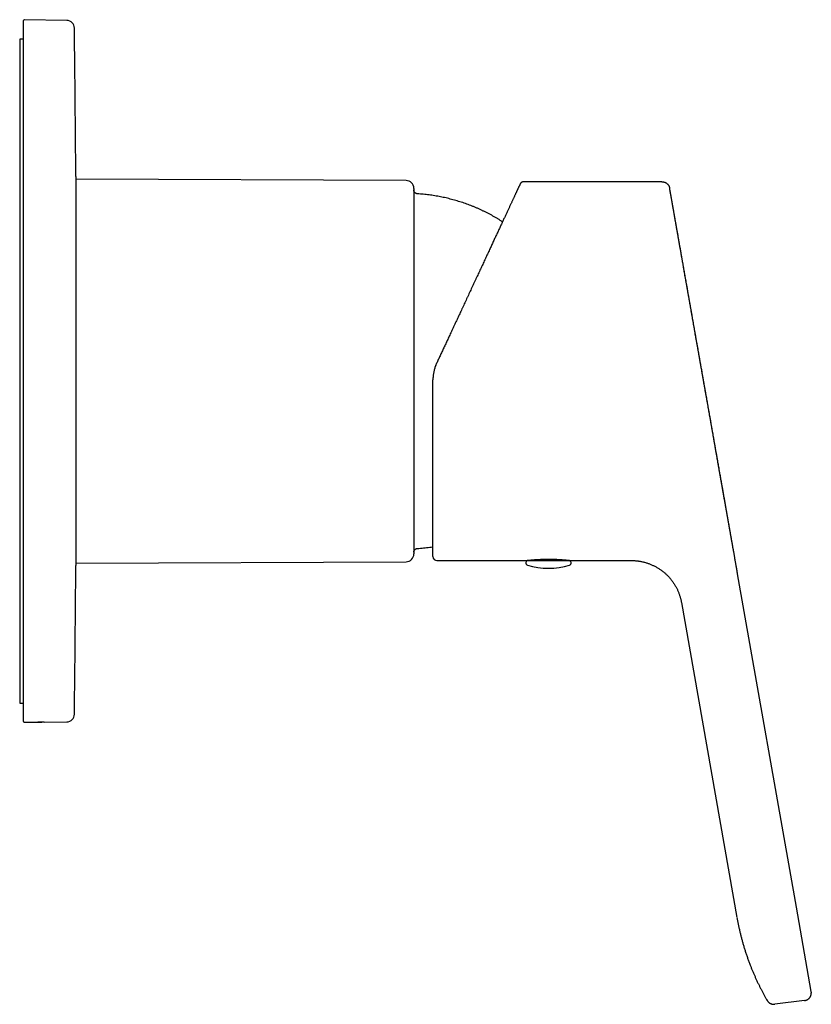
# Model space of a CAD drawing. Units: millimetres. Extents: x 8 to 489, y 12 to 375.
# Drawn here: x 387 to 489, y 249 to 375 of the extents above; entities that cross this region are included whole.
import ezdxf

# ---------------------------------------------------------------- set-up
doc = ezdxf.new("R2010")
doc.units = ezdxf.units.MM

msp = doc.modelspace()

# ---------------------------------------------------------------- linework, layer by layer
at = {"color": 7, "linetype": 'Continuous', "lineweight": 30}
for p, q in [((387.63, 285.23), (387.63, 374.99)), ((393.16, 375), (387.73, 375.09)), ((387.63, 372.6), (387.13, 372.6)), ((387.13, 372.6), (387.13, 287.6)), ((394.32, 355), (394.32, 330.1)), ((436.63, 354.5), (394.32, 354.67)), ((469.42, 354.35), (451.7, 354.35)), ((437.63, 353.5), (437.63, 306.69)), ((470.41, 353.52), (470.4, 353.52)), ((394.32, 330.1), (394.32, 305.2)), ((440.08, 329.01), (440.08, 328.99)), ((440.08, 306.35), (440.08, 328.99)), ((477.68, 312.27), (477.68, 312.28)), ((477.68, 312.27), (477.68, 312.28)), ((394.32, 305.52), (436.63, 305.69)), ((440.58, 305.85), (452.27, 305.85)), ((452.27, 305.85), (457.48, 305.85)), ((457.48, 305.85), (465.51, 305.85)), ((486.64, 261.45), (479.11, 304.13)), ((471.92, 300.47), (479.03, 260.13)), ((387.13, 287.6), (387.63, 287.6)), ((387.63, 285.23), (387.63, 285.22)), ((390.25, 285.14), (390.27, 285.14)), ((390.27, 285.14), (393.16, 285.19)), ((488.54, 250.67), (486.64, 261.45)), ((487.68, 249.5), (483.88, 249.03))]:
    msp.add_line(p, q, dxfattribs=at)
for centre, radius, start, end in [((387.73, 374.99), 0.1, 89, 180), ((393.14, 374), 1, 0.7189, 89), ((-3105.59, 330.1), 3500, 0.40762, 0.71894), ((436.63, 353.5), 1, 0, 89.7708), ((436.63, 306.69), 1, 270.2292, 0), ((440.58, 306.35), 0.5, 180, 270), ((-3105.59, 330.1), 3500, 359.28106, 359.59238), ((452.27, 305.55), 0.3, 90, 252.5584), ((454.88, 313.85), 9, 252.5584, 287.4416), ((452.41, 306.15), 0.3, 270, 290.546), ((457.34, 306.15), 0.3, 249.5816, 270), ((457.48, 305.55), 0.3, 287.4416, 90), ((393.14, 286.19), 1, 271, 359.2811), ((387.73, 285.23), 0.1, 184.2259, 258.6699)]:
    msp.add_arc(centre, radius, start, end, dxfattribs=at)
for points, knots in [([(451.7, 354.35), (451.68, 354.35), (451.65, 354.34), (451.59, 354.34), (451.54, 354.32), (451.49, 354.3), (451.44, 354.27), (451.4, 354.24), (451.36, 354.21), (451.32, 354.18), (451.29, 354.14), (451.27, 354.1), (451.25, 354.07), (451.25, 354.06)], [0, 0, 0, 0, 0.094863, 0.190993, 0.287852, 0.384868, 0.481459, 0.577066, 0.665848, 0.752902, 0.837863, 0.920366, 1, 1, 1, 1]), ([(469.42, 354.35), (469.44, 354.35), (469.49, 354.34), (469.57, 354.34), (469.64, 354.32), (469.71, 354.3), (469.78, 354.28), (469.85, 354.25), (469.92, 354.22), (469.98, 354.18), (470.04, 354.14), (470.09, 354.09), (470.14, 354.04), (470.19, 353.99), (470.23, 353.93), (470.27, 353.87), (470.3, 353.82), (470.33, 353.76), (470.36, 353.7), (470.38, 353.64), (470.39, 353.58), (470.4, 353.54), (470.4, 353.53)], [0, 0, 0, 0, 0.051569, 0.104019, 0.157257, 0.211176, 0.265652, 0.320539, 0.372516, 0.424551, 0.47648, 0.528149, 0.579422, 0.63018, 0.680321, 0.729757, 0.77841, 0.826209, 0.872253, 0.917333, 0.961367, 1, 1, 1, 1]), ([(438.09, 352.8), (438.08, 352.8), (438.04, 352.8), (437.99, 352.81), (437.94, 352.83), (437.89, 352.85), (437.85, 352.88), (437.81, 352.91), (437.77, 352.94), (437.73, 352.98), (437.7, 353.03), (437.68, 353.07), (437.65, 353.13), (437.64, 353.18), (437.63, 353.23), (437.63, 353.27), (437.63, 353.29)], [0, 0, 0, 0, 0.070066, 0.140191, 0.210298, 0.280341, 0.350302, 0.42019, 0.490033, 0.559871, 0.633067, 0.706338, 0.779698, 0.853134, 0.926596, 1, 1, 1, 1]), ([(451.25, 354.06), (451.25, 354.06), (451.25, 354.06), (451.24, 354.05), (451.24, 354.03), (451.23, 354.01), (451.22, 353.99), (451.2, 353.96), (451.19, 353.92), (451.17, 353.88), (451.15, 353.84), (451.12, 353.79), (451.1, 353.73), (451.07, 353.68), (451.04, 353.61), (451.01, 353.54), (450.97, 353.47), (450.94, 353.39), (450.9, 353.31), (450.86, 353.22), (450.81, 353.13), (450.77, 353.03), (450.72, 352.93), (450.67, 352.82), (450.62, 352.71), (450.56, 352.59), (450.51, 352.47), (450.45, 352.34), (450.39, 352.22), (450.33, 352.08), (450.26, 351.94), (450.2, 351.8), (450.13, 351.65), (450.05, 351.5), (449.98, 351.34), (449.9, 351.17), (449.83, 351.01), (449.75, 350.84), (449.66, 350.66), (449.58, 350.48), (449.49, 350.29), (449.41, 350.11), (449.32, 349.91), (449.23, 349.72), (449.13, 349.52), (449.04, 349.32), (448.94, 349.11), (448.84, 348.9), (448.74, 348.68), (448.64, 348.46), (448.53, 348.23), (448.43, 348), (448.32, 347.77), (448.21, 347.54), (448.1, 347.3), (447.98, 347.06), (447.87, 346.81), (447.75, 346.56), (447.64, 346.31), (447.52, 346.06), (447.4, 345.8), (447.27, 345.52), (447.13, 345.23), (447, 344.95), (446.86, 344.65), (446.73, 344.36), (446.59, 344.06), (446.45, 343.76), (446.31, 343.46), (446.17, 343.16), (446.02, 342.85), (445.88, 342.55), (445.74, 342.24), (445.59, 341.93), (445.44, 341.61), (445.29, 341.29), (445.14, 340.97), (444.99, 340.64), (444.84, 340.32), (444.69, 339.99), (444.54, 339.67), (444.39, 339.34), (444.24, 339.02), (444.09, 338.7), (443.94, 338.38), (443.79, 338.06), (443.65, 337.75), (443.51, 337.45), (443.37, 337.15), (443.23, 336.86), (443.09, 336.55), (442.94, 336.25), (442.8, 335.94), (442.65, 335.63), (442.51, 335.32), (442.37, 335.02), (442.23, 334.72), (442.1, 334.44), (441.97, 334.16), (441.84, 333.88), (441.71, 333.61), (441.59, 333.34), (441.46, 333.08), (441.34, 332.81), (441.22, 332.55), (441.1, 332.3), (440.99, 332.05), (440.87, 331.81), (440.76, 331.57), (440.65, 331.33), (440.58, 331.18), (440.54, 331.1)], [0, 0, 0, 0, 0.009561, 0.019112, 0.028658, 0.038201, 0.047745, 0.057292, 0.066298, 0.075309, 0.084325, 0.093348, 0.102378, 0.111413, 0.120455, 0.129503, 0.138556, 0.147614, 0.156515, 0.165421, 0.174331, 0.183245, 0.192327, 0.201415, 0.210509, 0.219613, 0.228726, 0.237687, 0.246659, 0.255642, 0.264637, 0.273826, 0.283027, 0.292239, 0.301461, 0.310695, 0.319939, 0.329194, 0.338442, 0.347702, 0.356977, 0.366267, 0.375574, 0.384733, 0.393909, 0.403102, 0.412311, 0.421723, 0.431148, 0.440582, 0.450023, 0.459467, 0.468911, 0.478352, 0.487788, 0.497215, 0.506632, 0.516037, 0.525429, 0.534807, 0.54417, 0.554449, 0.564706, 0.574937, 0.585139, 0.595308, 0.605568, 0.615788, 0.625966, 0.636099, 0.646187, 0.656228, 0.666221, 0.676167, 0.686533, 0.696845, 0.707101, 0.717301, 0.727443, 0.737526, 0.747548, 0.757508, 0.767403, 0.777233, 0.786995, 0.796687, 0.80576, 0.814765, 0.823703, 0.832571, 0.841366, 0.850612, 0.859771, 0.868841, 0.877818, 0.886699, 0.895481, 0.903668, 0.911762, 0.919758, 0.927656, 0.935451, 0.943141, 0.950722, 0.958191, 0.965546, 0.972782, 0.97977, 0.986639, 0.993383, 1, 1, 1, 1]), ([(477.68, 312.27), (477.67, 312.34), (477.64, 312.49), (477.6, 312.7), (477.56, 312.92), (477.53, 313.14), (477.49, 313.36), (477.45, 313.58), (477.41, 313.81), (477.37, 314.05), (477.32, 314.29), (477.28, 314.53), (477.24, 314.78), (477.19, 315.02), (477.15, 315.27), (477.11, 315.51), (477.06, 315.75), (477.02, 316), (476.98, 316.24), (476.94, 316.47), (476.9, 316.71), (476.85, 316.94), (476.81, 317.18), (476.77, 317.42), (476.73, 317.67), (476.68, 317.92), (476.64, 318.16), (476.6, 318.4), (476.56, 318.64), (476.52, 318.86), (476.48, 319.08), (476.44, 319.3), (476.4, 319.52), (476.36, 319.74), (476.32, 319.96), (476.28, 320.19), (476.24, 320.42), (476.2, 320.64), (476.16, 320.86), (476.13, 321.08), (476.09, 321.29), (476.05, 321.5), (476.01, 321.72), (475.98, 321.93), (475.94, 322.13), (475.9, 322.34), (475.87, 322.53), (475.83, 322.74), (475.8, 322.95), (475.76, 323.17), (475.72, 323.38), (475.68, 323.61), (475.64, 323.84), (475.6, 324.09), (475.55, 324.32), (475.51, 324.56), (475.47, 324.78), (475.43, 325.01), (475.39, 325.23), (475.36, 325.44), (475.32, 325.65), (475.28, 325.85), (475.25, 326.04), (475.22, 326.23), (475.19, 326.41), (475.16, 326.58), (475.13, 326.75), (475.1, 326.91), (475.07, 327.05), (475.05, 327.18), (475.03, 327.29), (475.01, 327.4), (474.99, 327.51), (474.97, 327.63), (474.95, 327.75), (474.93, 327.89), (474.9, 328.03), (474.87, 328.18), (474.84, 328.35), (474.81, 328.53), (474.78, 328.72), (474.74, 328.92), (474.71, 329.13), (474.67, 329.35), (474.63, 329.57), (474.59, 329.79), (474.55, 330.02), (474.51, 330.26), (474.46, 330.51), (474.42, 330.76), (474.38, 331.01), (474.33, 331.26), (474.29, 331.51), (474.24, 331.76), (474.2, 332.03), (474.15, 332.27), (474.11, 332.5), (474.08, 332.7), (474.04, 332.91), (474, 333.13), (473.96, 333.34), (473.93, 333.56), (473.88, 333.79), (473.84, 334.02), (473.8, 334.25), (473.76, 334.48), (473.72, 334.71), (473.68, 334.93), (473.65, 335.15), (473.61, 335.36), (473.57, 335.56), (473.54, 335.76), (473.5, 335.97), (473.46, 336.18), (473.42, 336.4), (473.39, 336.61), (473.35, 336.81), (473.32, 337.01), (473.28, 337.19), (473.25, 337.37), (473.22, 337.53), (473.2, 337.7), (473.17, 337.85), (473.14, 338), (473.12, 338.14), (473.09, 338.27), (473.07, 338.42), (473.04, 338.56), (473.02, 338.71), (472.99, 338.87), (472.96, 339.02), (472.93, 339.18), (472.91, 339.34), (472.88, 339.51), (472.84, 339.69), (472.81, 339.86), (472.78, 340.04), (472.75, 340.23), (472.72, 340.42), (472.68, 340.61), (472.65, 340.8), (472.61, 341), (472.58, 341.2), (472.54, 341.41), (472.5, 341.62), (472.47, 341.83), (472.43, 342.03), (472.39, 342.24), (472.36, 342.44), (472.32, 342.64), (472.29, 342.84), (472.25, 343.03), (472.22, 343.23), (472.19, 343.43), (472.15, 343.62), (472.12, 343.82), (472.08, 344), (472.05, 344.19), (472.02, 344.36), (471.99, 344.53), (471.96, 344.7), (471.93, 344.87), (471.9, 345.05), (471.87, 345.23), (471.84, 345.4), (471.81, 345.57), (471.78, 345.74), (471.75, 345.89), (471.72, 346.05), (471.7, 346.19), (471.67, 346.34), (471.65, 346.47), (471.63, 346.6), (471.6, 346.72), (471.59, 346.82), (471.57, 346.92), (471.55, 347), (471.54, 347.09), (471.52, 347.18), (471.51, 347.27), (471.49, 347.38), (471.47, 347.49), (471.45, 347.61), (471.43, 347.72), (471.41, 347.84), (471.38, 347.97), (471.36, 348.09), (471.34, 348.22), (471.32, 348.35), (471.29, 348.49), (471.27, 348.63), (471.24, 348.77), (471.22, 348.91), (471.19, 349.05), (471.17, 349.2), (471.14, 349.34), (471.12, 349.49), (471.09, 349.64), (471.06, 349.79), (471.04, 349.92), (471.02, 350.03), (471, 350.14), (470.98, 350.24), (470.97, 350.34), (470.95, 350.45), (470.93, 350.56), (470.91, 350.66), (470.89, 350.77), (470.87, 350.87), (470.85, 350.97), (470.84, 351.08), (470.82, 351.18), (470.8, 351.28), (470.78, 351.38), (470.77, 351.48), (470.75, 351.57), (470.73, 351.67), (470.72, 351.76), (470.7, 351.86), (470.68, 351.95), (470.67, 352.05), (470.65, 352.14), (470.63, 352.23), (470.62, 352.31), (470.6, 352.4), (470.59, 352.48), (470.57, 352.57), (470.56, 352.65), (470.54, 352.73), (470.53, 352.81), (470.52, 352.89), (470.5, 352.96), (470.49, 353.03), (470.48, 353.1), (470.47, 353.15), (470.46, 353.21), (470.45, 353.26), (470.44, 353.31), (470.44, 353.35), (470.43, 353.38), (470.42, 353.41), (470.42, 353.44), (470.42, 353.46), (470.41, 353.48), (470.41, 353.5), (470.41, 353.51), (470.41, 353.52), (470.4, 353.52), (470.4, 353.53), (470.4, 353.53)], [0, 0, 0, 0, 0.005877, 0.011694, 0.01745, 0.023145, 0.028779, 0.034353, 0.039866, 0.045859, 0.051779, 0.057626, 0.063398, 0.069097, 0.074722, 0.080273, 0.08575, 0.091154, 0.096484, 0.101647, 0.106738, 0.111758, 0.116708, 0.121972, 0.127153, 0.132252, 0.137267, 0.142199, 0.147049, 0.151545, 0.155967, 0.160315, 0.164589, 0.16879, 0.173391, 0.1779, 0.182317, 0.186642, 0.190875, 0.195016, 0.199065, 0.203022, 0.207133, 0.211139, 0.215042, 0.21884, 0.222533, 0.226123, 0.23024, 0.234283, 0.238253, 0.242151, 0.246697, 0.251142, 0.255483, 0.259722, 0.263859, 0.267894, 0.271826, 0.275655, 0.279382, 0.283007, 0.286529, 0.289948, 0.293079, 0.296118, 0.299065, 0.301922, 0.304688, 0.306718, 0.308696, 0.310631, 0.312602, 0.314626, 0.316703, 0.319219, 0.321808, 0.32447, 0.327207, 0.33056, 0.334017, 0.337579, 0.341245, 0.345015, 0.348889, 0.352867, 0.35695, 0.361136, 0.365427, 0.369822, 0.374322, 0.378659, 0.383089, 0.387612, 0.392228, 0.396936, 0.400556, 0.404229, 0.407956, 0.411734, 0.415497, 0.419203, 0.423498, 0.427712, 0.431848, 0.435903, 0.43996, 0.443933, 0.447824, 0.451632, 0.455357, 0.458999, 0.462558, 0.466606, 0.470541, 0.474363, 0.478073, 0.481669, 0.485153, 0.488335, 0.491416, 0.494398, 0.497278, 0.500059, 0.502565, 0.505152, 0.507823, 0.510575, 0.513411, 0.516276, 0.519222, 0.522246, 0.525351, 0.528601, 0.531934, 0.53535, 0.538849, 0.542431, 0.546096, 0.549845, 0.553676, 0.55759, 0.561587, 0.565667, 0.56983, 0.574077, 0.578406, 0.582447, 0.586558, 0.59073, 0.594866, 0.598938, 0.602946, 0.607237, 0.611453, 0.615593, 0.619658, 0.623648, 0.627493, 0.631266, 0.634966, 0.638594, 0.642818, 0.646939, 0.650957, 0.654872, 0.658684, 0.662393, 0.666, 0.669503, 0.672904, 0.676202, 0.679397, 0.682489, 0.684846, 0.68714, 0.68937, 0.69154, 0.693734, 0.69599, 0.698813, 0.701726, 0.70473, 0.707824, 0.711009, 0.714284, 0.71765, 0.721106, 0.724824, 0.728642, 0.732558, 0.736574, 0.740689, 0.744903, 0.749216, 0.753629, 0.758141, 0.762752, 0.767462, 0.772271, 0.775574, 0.778967, 0.782454, 0.786035, 0.78971, 0.793478, 0.79734, 0.801076, 0.804895, 0.808798, 0.812785, 0.816855, 0.82101, 0.825003, 0.829071, 0.833214, 0.837431, 0.841722, 0.846088, 0.850529, 0.855043, 0.859633, 0.864296, 0.868949, 0.873674, 0.878471, 0.883339, 0.888678, 0.8941, 0.899605, 0.905195, 0.910868, 0.916626, 0.92213, 0.92771, 0.933364, 0.939092, 0.944895, 0.949788, 0.954732, 0.959728, 0.964775, 0.969874, 0.975025, 0.979929, 0.984878, 0.989873, 0.994914, 1, 1, 1, 1]), ([(477.68, 312.28), (477.66, 312.36), (477.63, 312.52), (477.59, 312.76), (477.55, 313.01), (477.5, 313.27), (477.46, 313.53), (477.41, 313.8), (477.36, 314.06), (477.32, 314.33), (477.27, 314.59), (477.22, 314.85), (477.18, 315.12), (477.13, 315.39), (477.08, 315.67), (477.03, 315.95), (476.98, 316.23), (476.93, 316.52), (476.88, 316.82), (476.82, 317.12), (476.77, 317.41), (476.72, 317.7), (476.67, 318), (476.62, 318.29), (476.57, 318.59), (476.51, 318.89), (476.46, 319.21), (476.4, 319.53), (476.34, 319.86), (476.28, 320.19), (476.22, 320.53), (476.17, 320.85), (476.11, 321.18), (476.05, 321.5), (475.99, 321.82), (475.94, 322.15), (475.88, 322.47), (475.82, 322.8), (475.76, 323.13), (475.71, 323.46), (475.65, 323.8), (475.59, 324.13), (475.53, 324.46), (475.47, 324.79), (475.41, 325.12), (475.35, 325.47), (475.29, 325.84), (475.22, 326.24), (475.15, 326.63), (475.08, 327.03), (475.01, 327.42), (474.94, 327.82), (474.87, 328.21), (474.8, 328.58), (474.74, 328.95), (474.67, 329.32), (474.61, 329.68), (474.54, 330.05), (474.48, 330.41), (474.42, 330.78), (474.35, 331.15), (474.29, 331.51), (474.22, 331.88), (474.16, 332.24), (474.09, 332.6), (474.03, 332.95), (473.97, 333.29), (473.91, 333.63), (473.85, 333.98), (473.79, 334.32), (473.73, 334.68), (473.66, 335.04), (473.6, 335.4), (473.54, 335.75), (473.48, 336.11), (473.41, 336.46), (473.35, 336.8), (473.3, 337.13), (473.24, 337.46), (473.18, 337.79), (473.12, 338.12), (473.06, 338.44), (473.01, 338.77), (472.95, 339.09), (472.89, 339.41), (472.84, 339.73), (472.78, 340.04), (472.73, 340.35), (472.67, 340.66), (472.62, 340.98), (472.56, 341.31), (472.5, 341.67), (472.43, 342.01), (472.37, 342.36), (472.31, 342.69), (472.26, 343.03), (472.2, 343.35), (472.14, 343.66), (472.09, 343.95), (472.04, 344.24), (471.99, 344.53), (471.94, 344.81), (471.89, 345.09), (471.84, 345.36), (471.8, 345.63), (471.75, 345.9), (471.7, 346.16), (471.66, 346.41), (471.62, 346.66), (471.57, 346.9), (471.53, 347.12), (471.49, 347.35), (471.46, 347.57), (471.42, 347.79), (471.38, 348), (471.34, 348.22), (471.3, 348.44), (471.27, 348.64), (471.23, 348.85), (471.2, 349.04), (471.16, 349.23), (471.13, 349.4), (471.1, 349.58), (471.07, 349.74), (471.04, 349.91), (471.01, 350.09), (470.98, 350.26), (470.95, 350.42), (470.92, 350.58), (470.9, 350.74), (470.87, 350.89), (470.84, 351.04), (470.82, 351.18), (470.79, 351.32), (470.77, 351.45), (470.75, 351.58), (470.73, 351.7), (470.71, 351.82), (470.69, 351.93), (470.67, 352.05), (470.65, 352.16), (470.63, 352.26), (470.61, 352.37), (470.59, 352.46), (470.58, 352.55), (470.56, 352.64), (470.55, 352.72), (470.53, 352.8), (470.52, 352.87), (470.51, 352.94), (470.5, 353), (470.49, 353.06), (470.48, 353.11), (470.47, 353.16), (470.46, 353.21), (470.45, 353.26), (470.44, 353.3), (470.44, 353.34), (470.43, 353.38), (470.43, 353.41), (470.42, 353.43), (470.42, 353.46), (470.41, 353.48), (470.41, 353.5), (470.41, 353.51), (470.41, 353.52), (470.41, 353.52), (470.41, 353.52)], [0, 0, 0, 0, 0.0065039, 0.0130556, 0.0196454, 0.0262667, 0.0329153, 0.0395894, 0.0462881, 0.0524506, 0.0586347, 0.0648408, 0.0710691, 0.0773192, 0.0835909, 0.0898835, 0.0961961, 0.1025278, 0.1088775, 0.1152442, 0.1216266, 0.1276576, 0.1337005, 0.1397542, 0.1458179, 0.1518903, 0.1583394, 0.1647962, 0.1712596, 0.1777286, 0.1842021, 0.1906794, 0.196789, 0.2029003, 0.2090127, 0.2151255, 0.2212383, 0.2273504, 0.2334614, 0.239571, 0.2456788, 0.2517845, 0.2577792, 0.2637716, 0.2697618, 0.2757498, 0.2828016, 0.2898508, 0.2968977, 0.3039426, 0.3109857, 0.3180272, 0.3250673, 0.3315198, 0.3379715, 0.3444226, 0.3508733, 0.3573237, 0.3637739, 0.3702242, 0.3766748, 0.3831256, 0.389577, 0.396029, 0.4024819, 0.4085669, 0.4146528, 0.4207399, 0.4268283, 0.4329183, 0.4393791, 0.4458421, 0.4523073, 0.4587747, 0.4652444, 0.4717164, 0.4778206, 0.4839265, 0.4900341, 0.496143, 0.5022531, 0.5083639, 0.514475, 0.5205859, 0.5266962, 0.5328051, 0.5388029, 0.544798, 0.5507896, 0.5567767, 0.5638227, 0.5708595, 0.5778854, 0.5848988, 0.5918985, 0.5988828, 0.6058505, 0.6122219, 0.6185771, 0.6249153, 0.6312354, 0.6375366, 0.6438179, 0.6500783, 0.6563169, 0.6625327, 0.6687249, 0.6748924, 0.6810342, 0.6868006, 0.6925424, 0.6982588, 0.7039486, 0.7096107, 0.7155846, 0.721525, 0.7274305, 0.7333001, 0.7391326, 0.7449268, 0.750354, 0.7557454, 0.7611001, 0.7664174, 0.7716965, 0.7775423, 0.7833388, 0.7890849, 0.79478, 0.8004232, 0.8060141, 0.8115519, 0.8170363, 0.8226652, 0.8282359, 0.833748, 0.8392014, 0.8445958, 0.8499312, 0.8552076, 0.8609434, 0.8666081, 0.8722018, 0.8777249, 0.8831779, 0.8885615, 0.8938761, 0.8991227, 0.904302, 0.9094152, 0.9143735, 0.9192701, 0.9241061, 0.9288828, 0.9342407, 0.9395261, 0.9447419, 0.9498912, 0.9549781, 0.9600069, 0.9649829, 0.9699113, 0.9760468, 0.9821221, 0.9881412, 0.994103, 1, 1, 1, 1]), ([(448.99, 349.22), (448.95, 349.25), (448.8, 349.34), (448.56, 349.5), (448.25, 349.68), (447.93, 349.87), (447.6, 350.05), (447.27, 350.22), (446.94, 350.39), (446.61, 350.56), (446.28, 350.72), (445.94, 350.87), (445.6, 351.02), (445.26, 351.16), (444.92, 351.3), (444.58, 351.43), (444.23, 351.55), (443.89, 351.67), (443.53, 351.78), (443.18, 351.89), (442.82, 352), (442.46, 352.09), (442.11, 352.18), (441.75, 352.27), (441.39, 352.35), (441.04, 352.42), (440.68, 352.49), (440.31, 352.55), (439.94, 352.61), (439.58, 352.66), (439.21, 352.7), (438.84, 352.74), (438.47, 352.77), (438.22, 352.79), (438.09, 352.8)], [0, 0, 0, 0, 0.014551, 0.043657, 0.075672, 0.107688, 0.139703, 0.171717, 0.203732, 0.235746, 0.267759, 0.299772, 0.331785, 0.363798, 0.395239, 0.42668, 0.458121, 0.489562, 0.521575, 0.553588, 0.585601, 0.617614, 0.649628, 0.681071, 0.712514, 0.743957, 0.775401, 0.807486, 0.839572, 0.871658, 0.903744, 0.93583, 0.967915, 1, 1, 1, 1]), ([(440.54, 331.1), (440.51, 331.03), (440.45, 330.89), (440.37, 330.68), (440.3, 330.47), (440.24, 330.26), (440.19, 330.05), (440.15, 329.83), (440.11, 329.62), (440.09, 329.41), (440.08, 329.2), (440.08, 329.06), (440.08, 328.99)], [0, 0, 0, 0, 0.104152, 0.207369, 0.309656, 0.411017, 0.511456, 0.610978, 0.709589, 0.807293, 0.904095, 1, 1, 1, 1]), ([(440.46, 330.9), (440.45, 330.9), (440.45, 330.88), (440.43, 330.85), (440.42, 330.8), (440.4, 330.75), (440.38, 330.72), (440.38, 330.71)], [0, 0, 0, 0, 0.101284, 0.212652, 0.524171, 0.844776, 1, 1, 1, 1]), ([(479.06, 304.42), (479.06, 304.43), (479.06, 304.45), (479.05, 304.48), (479.05, 304.52), (479.04, 304.56), (479.03, 304.6), (479.02, 304.64), (479.01, 304.74), (478.98, 304.9), (478.94, 305.1), (478.92, 305.26), (478.89, 305.4), (478.87, 305.53), (478.84, 305.67), (478.82, 305.82), (478.79, 305.96), (478.76, 306.12), (478.74, 306.27), (478.71, 306.44), (478.68, 306.6), (478.65, 306.77), (478.62, 306.93), (478.6, 307.06), (478.58, 307.18), (478.55, 307.3), (478.53, 307.42), (478.51, 307.53), (478.5, 307.63), (478.48, 307.73), (478.46, 307.83), (478.45, 307.92), (478.43, 308.01), (478.42, 308.09), (478.4, 308.17), (478.39, 308.24), (478.38, 308.31), (478.37, 308.37), (478.36, 308.42), (478.35, 308.46), (478.34, 308.5), (478.34, 308.53), (478.33, 308.57), (478.32, 308.62), (478.31, 308.67), (478.31, 308.72), (478.3, 308.78), (478.28, 308.84), (478.27, 308.92), (478.25, 309), (478.24, 309.09), (478.22, 309.18), (478.21, 309.28), (478.19, 309.39), (478.17, 309.5), (478.15, 309.61), (478.13, 309.73), (478.11, 309.85), (478.08, 309.97), (478.06, 310.1), (478.04, 310.22), (478.02, 310.34), (478, 310.47), (477.97, 310.6), (477.95, 310.74), (477.92, 310.87), (477.9, 311.01), (477.88, 311.15), (477.85, 311.3), (477.83, 311.44), (477.8, 311.58), (477.78, 311.72), (477.75, 311.86), (477.73, 312), (477.7, 312.14), (477.69, 312.23), (477.68, 312.28)], [0, 0, 0, 0, 0.002872, 0.006587, 0.010735, 0.015265, 0.019857, 0.024458, 0.029068, 0.053908, 0.078993, 0.094041, 0.109173, 0.12443, 0.140144, 0.156393, 0.173175, 0.190491, 0.208341, 0.226726, 0.245646, 0.265101, 0.285091, 0.298857, 0.312865, 0.326833, 0.340272, 0.353175, 0.365542, 0.377372, 0.388803, 0.399683, 0.410014, 0.419794, 0.429023, 0.437552, 0.445549, 0.453015, 0.45995, 0.464086, 0.468204, 0.472732, 0.477686, 0.483065, 0.48887, 0.4951, 0.501756, 0.510727, 0.52037, 0.530687, 0.541675, 0.553337, 0.565902, 0.579164, 0.593124, 0.607781, 0.623137, 0.639191, 0.655943, 0.671913, 0.68847, 0.705614, 0.723346, 0.741666, 0.760574, 0.78007, 0.800153, 0.820825, 0.842084, 0.863931, 0.886365, 0.908054, 0.930263, 0.952992, 0.976238, 1, 1, 1, 1]), ([(478.33, 308.59), (478.33, 308.6), (478.32, 308.62), (478.32, 308.66), (478.31, 308.7), (478.3, 308.75), (478.29, 308.8), (478.28, 308.85), (478.27, 308.9), (478.26, 308.96), (478.25, 309.04), (478.23, 309.15), (478.21, 309.28), (478.18, 309.4), (478.16, 309.55), (478.13, 309.72), (478.09, 309.93), (478.06, 310.12), (478.02, 310.32), (477.99, 310.5), (477.96, 310.68), (477.93, 310.84), (477.91, 310.96), (477.89, 311.06), (477.88, 311.16), (477.86, 311.23), (477.85, 311.28), (477.85, 311.31), (477.84, 311.34), (477.84, 311.38), (477.83, 311.41), (477.82, 311.45), (477.82, 311.49), (477.81, 311.54), (477.8, 311.58), (477.79, 311.63), (477.78, 311.69), (477.77, 311.74), (477.76, 311.8), (477.75, 311.86), (477.74, 311.93), (477.73, 311.99), (477.72, 312.06), (477.71, 312.1), (477.71, 312.11)], [0, 0, 0, 0, 0.00644, 0.016356, 0.027233, 0.039105, 0.05121, 0.0642, 0.078074, 0.092834, 0.108206, 0.141902, 0.174607, 0.206322, 0.237047, 0.290981, 0.344916, 0.398852, 0.452789, 0.504045, 0.5553, 0.606554, 0.636739, 0.6662, 0.694561, 0.721823, 0.731719, 0.741462, 0.751052, 0.761002, 0.77214, 0.784478, 0.797209, 0.811007, 0.825872, 0.841804, 0.858802, 0.876867, 0.895998, 0.916196, 0.937462, 0.959794, 0.982766, 1, 1, 1, 1]), ([(438.09, 307.4), (438.22, 307.4), (438.49, 307.42), (438.88, 307.46), (439.27, 307.5), (439.66, 307.55), (439.93, 307.58), (440.07, 307.61), (440.08, 307.61)], [0, 0, 0, 0, 0.197525, 0.395053, 0.592584, 0.790115, 0.987647, 1, 1, 1, 1]), ([(437.63, 306.91), (437.63, 306.92), (437.63, 306.96), (437.64, 307.01), (437.65, 307.06), (437.67, 307.11), (437.7, 307.15), (437.72, 307.2), (437.76, 307.24), (437.8, 307.27), (437.84, 307.31), (437.89, 307.34), (437.93, 307.36), (437.99, 307.38), (438.04, 307.39), (438.08, 307.39), (438.09, 307.4)], [0, 0, 0, 0, 0.0700685, 0.1401943, 0.2103012, 0.2803431, 0.3503033, 0.4201908, 0.4900338, 0.5598711, 0.6330685, 0.7063399, 0.7797008, 0.8531368, 0.9265984, 1, 1, 1, 1]), ([(457.43, 305.85), (457.42, 305.85), (457.42, 305.85), (457.42, 305.85), (457.41, 305.85), (457.39, 305.85), (457.37, 305.85), (457.35, 305.85), (457.32, 305.86), (457.28, 305.86), (457.25, 305.86), (457.21, 305.87), (457.16, 305.87), (457.11, 305.88), (457.06, 305.88), (457, 305.89), (456.94, 305.89), (456.87, 305.9), (456.8, 305.9), (456.73, 305.91), (456.66, 305.91), (456.58, 305.92), (456.5, 305.93), (456.41, 305.93), (456.32, 305.94), (456.23, 305.94), (456.14, 305.95), (456.05, 305.95), (455.95, 305.96), (455.86, 305.96), (455.76, 305.96), (455.65, 305.97), (455.55, 305.97), (455.45, 305.97), (455.35, 305.98), (455.26, 305.98), (455.16, 305.98), (455.07, 305.98), (454.97, 305.98), (454.87, 305.98), (454.77, 305.98), (454.66, 305.98), (454.56, 305.98), (454.45, 305.98), (454.35, 305.98), (454.24, 305.97), (454.14, 305.97), (454.03, 305.97), (453.93, 305.96), (453.84, 305.96), (453.74, 305.95), (453.65, 305.95), (453.55, 305.94), (453.46, 305.94), (453.37, 305.93), (453.29, 305.93), (453.21, 305.92), (453.13, 305.92), (453.05, 305.91), (452.98, 305.91), (452.91, 305.9), (452.84, 305.9), (452.78, 305.89), (452.72, 305.88), (452.66, 305.88), (452.61, 305.87), (452.56, 305.87), (452.52, 305.87), (452.48, 305.86), (452.45, 305.86), (452.41, 305.86), (452.39, 305.85), (452.37, 305.85), (452.35, 305.85), (452.34, 305.85), (452.33, 305.85), (452.33, 305.85), (452.33, 305.85), (452.33, 305.85)], [0, 0, 0, 0, 0.013135, 0.02627, 0.039497, 0.052724, 0.06624, 0.079755, 0.09337, 0.106986, 0.120121, 0.133256, 0.146482, 0.159708, 0.17322, 0.186731, 0.200342, 0.213952, 0.227132, 0.240312, 0.253584, 0.266855, 0.280413, 0.293972, 0.30763, 0.321288, 0.334497, 0.347705, 0.361006, 0.374307, 0.3879, 0.401492, 0.415185, 0.428879, 0.440656, 0.452437, 0.464214, 0.476141, 0.488073, 0.5, 0.513135, 0.52627, 0.539497, 0.552723, 0.566239, 0.579754, 0.593369, 0.606984, 0.620119, 0.633254, 0.646479, 0.659705, 0.673217, 0.686728, 0.700338, 0.713948, 0.727129, 0.740309, 0.753581, 0.766852, 0.780411, 0.79397, 0.807628, 0.821286, 0.834495, 0.847704, 0.861004, 0.874305, 0.887897, 0.90149, 0.915183, 0.928876, 0.940654, 0.952436, 0.964213, 0.976141, 0.988072, 1, 1, 1, 1]), ([(465.51, 305.85), (465.57, 305.85), (465.68, 305.84), (465.85, 305.84), (466.01, 305.83), (466.18, 305.81), (466.34, 305.79), (466.45, 305.78), (466.49, 305.77)], [0, 0, 0, 0, 0.168261, 0.337981, 0.509141, 0.681716, 0.855677, 1, 1, 1, 1]), ([(466.49, 305.77), (466.5, 305.77), (466.57, 305.76), (466.71, 305.74), (466.91, 305.7), (467.1, 305.65), (467.29, 305.6), (467.48, 305.54), (467.67, 305.48), (467.84, 305.42), (468.01, 305.35), (468.18, 305.27), (468.35, 305.19), (468.52, 305.11), (468.69, 305.02), (468.85, 304.92), (469.02, 304.82), (469.2, 304.7), (469.37, 304.58), (469.53, 304.46), (469.69, 304.33), (469.84, 304.2), (469.98, 304.07), (470.11, 303.94), (470.24, 303.81), (470.37, 303.67), (470.49, 303.53), (470.62, 303.38), (470.74, 303.22), (470.86, 303.05), (470.97, 302.88), (471.08, 302.71), (471.18, 302.54), (471.27, 302.37), (471.35, 302.21), (471.43, 302.05), (471.5, 301.89), (471.57, 301.72), (471.63, 301.55), (471.69, 301.38), (471.74, 301.21), (471.78, 301.09), (471.79, 301.03)], [0, 0, 0, 0, 0.0024719, 0.0298235, 0.0558243, 0.0820215, 0.1084051, 0.1349641, 0.1616872, 0.1861133, 0.2106557, 0.2353045, 0.2600501, 0.2848823, 0.309791, 0.3347659, 0.3623024, 0.3898931, 0.4175243, 0.4451825, 0.4728541, 0.4980107, 0.5231571, 0.5482833, 0.573379, 0.5984342, 0.6234384, 0.6483815, 0.6757358, 0.7029903, 0.7301314, 0.7571459, 0.784021, 0.8083215, 0.8324873, 0.8565097, 0.8803805, 0.9040919, 0.9276367, 0.9510083, 0.9765099, 1, 1, 1, 1]), ([(479.11, 304.13), (479.1, 304.21), (479.08, 304.3), (479.07, 304.4), (479.06, 304.42)], [0, 0, 0, 0, 0.761368, 1, 1, 1, 1]), ([(471.79, 301.03), (471.79, 301.02), (471.81, 300.96), (471.84, 300.83), (471.88, 300.65), (471.9, 300.53), (471.92, 300.47)], [0, 0, 0, 0, 0.055129, 0.372983, 0.687954, 1, 1, 1, 1]), ([(387.73, 285.13), (387.78, 285.13), (388.07, 285.13), (388.51, 285.14), (389.04, 285.15), (389.45, 285.15), (389.76, 285.15), (389.9, 285.15), (389.95, 285.15)], [0, 0, 0, 0, 0.065194, 0.358043, 0.553467, 0.712119, 0.898083, 1, 1, 1, 1]), ([(390.27, 285.14), (390.27, 285.14), (390.29, 285.14), (390.22, 285.14), (390.06, 285.15), (389.8, 285.15), (389.57, 285.15), (389.46, 285.15)], [0, 0, 0, 0, 0.0014571, 0.2588735, 0.5152655, 0.7737535, 1, 1, 1, 1]), ([(479.03, 260.1), (479.06, 259.96), (479.11, 259.67), (479.2, 259.25), (479.29, 258.82), (479.38, 258.39), (479.49, 257.96), (479.59, 257.54), (479.71, 257.11), (479.83, 256.68), (479.96, 256.25), (480.1, 255.81), (480.24, 255.37), (480.4, 254.93), (480.55, 254.49), (480.71, 254.08), (480.87, 253.68), (481.02, 253.31), (481.18, 252.94), (481.34, 252.57), (481.51, 252.2), (481.68, 251.83), (481.85, 251.48), (482.02, 251.13), (482.2, 250.79), (482.37, 250.46), (482.56, 250.13), (482.73, 249.81), (482.85, 249.61), (482.9, 249.52)], [0, 0, 0, 0, 0.038631, 0.077269, 0.115921, 0.154594, 0.193296, 0.232034, 0.270815, 0.309647, 0.350391, 0.391206, 0.432103, 0.473089, 0.514174, 0.555366, 0.590766, 0.626259, 0.661852, 0.69755, 0.73336, 0.769291, 0.805349, 0.83852, 0.871809, 0.905222, 0.938766, 0.972445, 1, 1, 1, 1]), ([(487.68, 249.5), (487.7, 249.5), (487.74, 249.51), (487.8, 249.52), (487.86, 249.54), (487.91, 249.56), (487.95, 249.57), (487.98, 249.59), (488.01, 249.6), (488.03, 249.61), (488.05, 249.62), (488.08, 249.64), (488.11, 249.66), (488.16, 249.69), (488.21, 249.73), (488.26, 249.78), (488.31, 249.83), (488.35, 249.88), (488.39, 249.94), (488.42, 249.99), (488.46, 250.05), (488.48, 250.11), (488.5, 250.16), (488.51, 250.19), (488.52, 250.22), (488.53, 250.24), (488.53, 250.27), (488.54, 250.31), (488.55, 250.35), (488.55, 250.39), (488.56, 250.44), (488.56, 250.5), (488.56, 250.55), (488.55, 250.61), (488.54, 250.65), (488.54, 250.67)], [0, 0, 0, 0, 0.041097, 0.079443, 0.114635, 0.146363, 0.17439, 0.194784, 0.212402, 0.228895, 0.245526, 0.262291, 0.279184, 0.320221, 0.361819, 0.40356, 0.445312, 0.487006, 0.528758, 0.570523, 0.612167, 0.652491, 0.690929, 0.706384, 0.721505, 0.737302, 0.756101, 0.777934, 0.802718, 0.830345, 0.860685, 0.893575, 0.928812, 0.966144, 1, 1, 1, 1]), ([(482.9, 249.53), (482.91, 249.51), (482.92, 249.49), (482.94, 249.45), (482.97, 249.42), (482.98, 249.4), (483, 249.38), (483.01, 249.36), (483.02, 249.35), (483.03, 249.34), (483.04, 249.33), (483.05, 249.32), (483.07, 249.3), (483.1, 249.28), (483.13, 249.25), (483.17, 249.22), (483.21, 249.19), (483.24, 249.17), (483.28, 249.15), (483.32, 249.13), (483.37, 249.11), (483.42, 249.09), (483.47, 249.07), (483.53, 249.05), (483.58, 249.04), (483.63, 249.03), (483.69, 249.03), (483.75, 249.03), (483.81, 249.03), (483.85, 249.03), (483.88, 249.03), (483.88, 249.03)], [0, 0, 0, 0, 0.040847, 0.077227, 0.108922, 0.134312, 0.155299, 0.171801, 0.184044, 0.194763, 0.204646, 0.213754, 0.240409, 0.270427, 0.309197, 0.351114, 0.396177, 0.427636, 0.463222, 0.503199, 0.547535, 0.59617, 0.649001, 0.691297, 0.73579, 0.782384, 0.830959, 0.881377, 0.933475, 0.987066, 1, 1, 1, 1])]:
    msp.add_open_spline(points, degree=3, knots=knots, dxfattribs=at)

doc.saveas('drawing.dxf')
